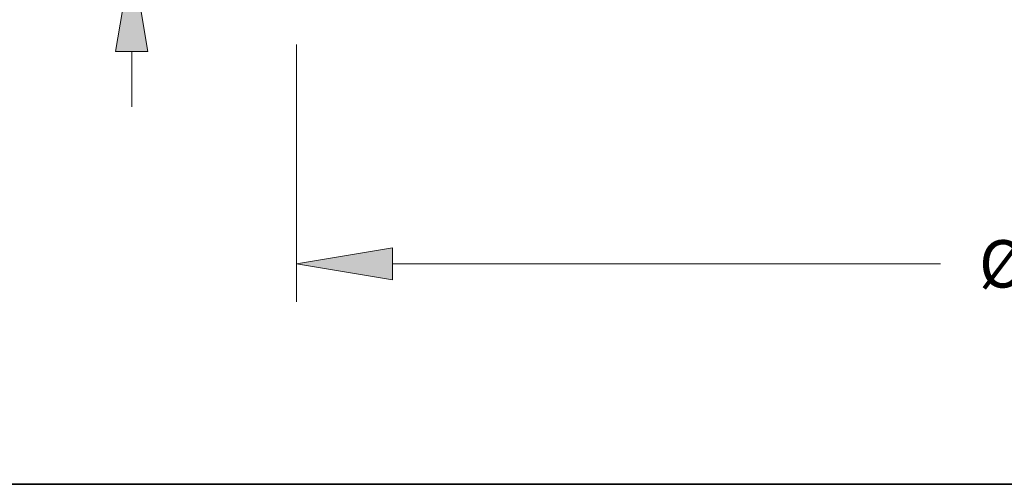
# Model space of a CAD drawing. Extents: x 0 to 10.8, y 0 to 8.2.
# Drawn here: x 1.3 to 3.3, y 0.2 to 1.2 of the extents above; entities that cross this region are included whole.
import ezdxf
from ezdxf.enums import TextEntityAlignment as Align

# ---------------------------------------------------------------- set-up
doc = ezdxf.new("R2010")
doc.units = 0
doc.header["$MEASUREMENT"] = 0
doc.layers.get('0').update_dxf_attribs({"lineweight": 13})
doc.layers.add('1', color=7, linetype='Continuous', lineweight=13)
doc.styles.get("Standard").update_dxf_attribs({"font": 'isocp.shx'})

# ---------------------------------------------------------------- blocks, each defined once
blk = doc.blocks.new('BLOCK21')
at = {"color": 7, "lineweight": 13, "ltscale": 0.03937}
for p, q in [((-10.5, -0.509097), (-10.5, -3.963457)), ((-9.206911, -3.45436), (-1.851848, -3.45436))]:
    blk.add_line(p, q, dxfattribs=at)
blk.add_lwpolyline([(-9.206911, -3.238846), (-10.5, -3.45436), (-9.206911, -3.669874)], close=True, dxfattribs=at)
blk.add_solid([(-9.206911, -3.238846), (-10.5, -3.45436), (-9.206911, -3.238846), (-9.206911, -3.669874)], dxfattribs=at)
blk.add_text('%%c', height=0.636372, dxfattribs=at).set_placement((-1.334605, -3.772546), (-0.698233, -3.772546), align=Align.FIT)
blk = doc.blocks.new('BLOCK22')
at = {"color": 7, "lineweight": 13, "ltscale": 0.03937}
for p, q in [((-12.710653, 4.479734), (-13.551444, 4.479734)), ((-12.710653, 2.483089), (-12.710653, 4.479734))]:
    blk.add_line(p, q, dxfattribs=at)
at = {"color": 7, "lineweight": 13, "ltscale": 0.018583}
blk.add_line((-12.710653, -1.346389), (-12.710653, -0.603089), dxfattribs=at)
at = {"color": 7, "lineweight": 13, "ltscale": 0.03937}
for points in [[(-12.926167, 2.483089), (-12.710653, 1.19), (-12.495138, 2.483089)], [(-12.495138, -0.603089), (-12.710653, 0.69), (-12.926167, -0.603089)]]:
    blk.add_lwpolyline(points, close=True, dxfattribs=at)
for points in [[(-12.926167, 2.483089), (-12.710653, 1.19), (-12.926167, 2.483089), (-12.495138, 2.483089)], [(-12.495138, -0.603089), (-12.710653, 0.69), (-12.495138, -0.603089), (-12.926167, -0.603089)]]:
    blk.add_solid(points, dxfattribs=at)
for s, p, p2 in [('%%c', (-16.967799, 4.161549), (-16.331428, 4.161549)), ('0.5', (-15.684875, 4.161549), (-14.535359, 4.161549)), ('"', (-14.535358, 4.161549), (-14.068686, 4.161549))]:
    blk.add_text(s, height=0.636372, dxfattribs=at).set_placement(p, p2, align=Align.FIT)

msp = doc.modelspace()

# ---------------------------------------------------------------- linework, layer by layer
at = {"layer": '1', "color": 7, "lineweight": 35, "ltscale": 0.03937}
msp.add_line((0.25, 0.25), (10.75, 0.25), dxfattribs=at)

# ---------------------------------------------------------------- block references
at = {"lineweight": 0, "xscale": 0.154666, "yscale": 0.154666, "zscale": 0.154666}
for name in ['BLOCK22', 'BLOCK21']:
    msp.add_blockref(name, (3.4603, 1.2423), dxfattribs=at)

doc.saveas('drawing.dxf')
